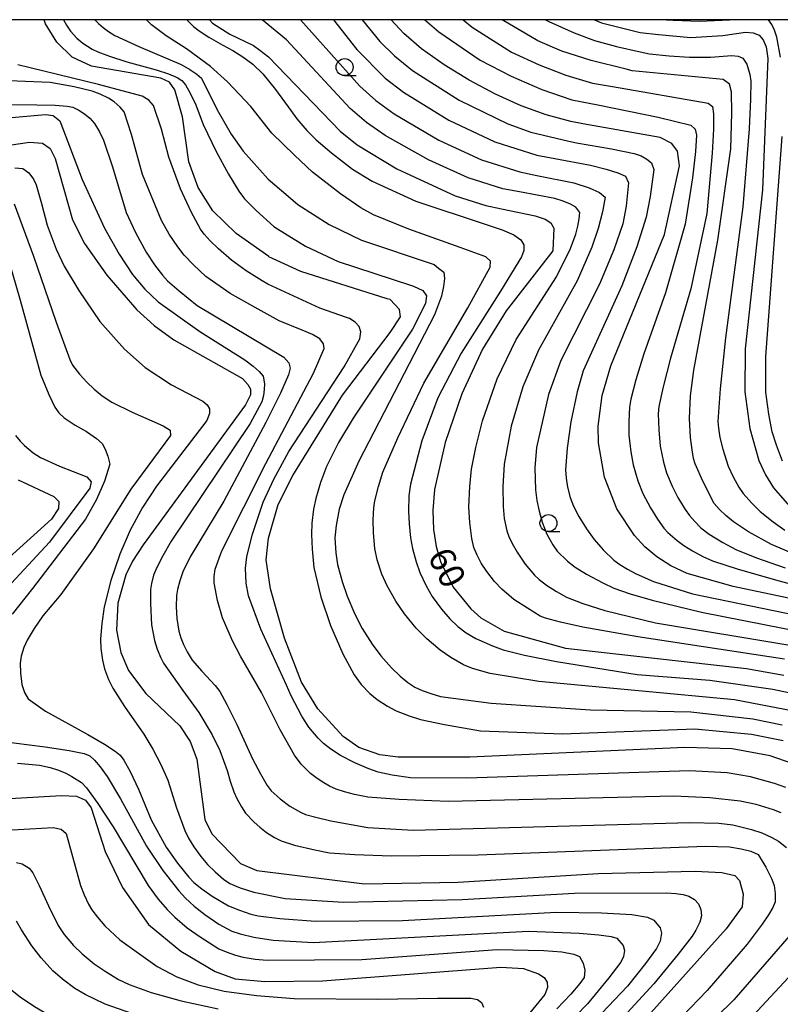
# Model space of a CAD drawing. Extents: x -2000 to 0, y 99000 to 100500.
# Drawn here: x -1348 to -1237, y 100355 to 100500 of the extents above; entities that cross this region are included whole.
import ezdxf
from ezdxf.enums import TextEntityAlignment as Align

# ---------------------------------------------------------------- set-up
doc = ezdxf.new("R2010")
doc.units = 0
for name, color, linetype in [('6331000', 3, 'Continuous'), ('7101000', 2, 'Continuous'), ('7102000', 6, 'Continuous'), ('999', 7, 'Continuous')]:
    doc.layers.add(name, color=color, linetype=linetype)
doc.styles.add('PlotAnnotation', font='MS Gothic.ttf')

# ---------------------------------------------------------------- blocks, each defined once
blk = doc.blocks.new('633100')
at = {"layer": '6331000'}
blk.add_lwpolyline([(0, -0.5), (0.67, -0.5)], dxfattribs=at)
blk.add_circle((0, 0), 0.5, dxfattribs=at)

msp = doc.modelspace()

# ---------------------------------------------------------------- linework, layer by layer
at = {"layer": '7101000', "flags": 128}
for points in [[(-1231.55, 100389.5), (-1238.03, 100391.78), (-1243.62, 100392.79), (-1250.61, 100393), (-1282.21, 100391.58), (-1292.76, 100391.57), (-1295.45, 100391.91), (-1298.54, 100392.97), (-1300.85, 100394.59), (-1304.56, 100398.66), (-1307, 100402.61), (-1309.49, 100409.06), (-1311.53, 100416.3), (-1312.2, 100420.56), (-1311.83, 100423.78), (-1310.41, 100428.71), (-1308.25, 100432.98), (-1300.94, 100444.77), (-1293.93, 100454), (-1292.44, 100456.32), (-1292.59, 100457.4), (-1293.93, 100458.84), (-1294.36, 100458.98), (-1307.07, 100462.97), (-1311.77, 100465.13), (-1311.81, 100465.16), (-1316.6, 100468.58), (-1320.01, 100471.91), (-1322.17, 100475.32), (-1323.58, 100479.08), (-1324.51, 100485.7), (-1325.63, 100489.68), (-1326.39, 100490.81), (-1327.7, 100491.4), (-1337.9, 100493.17), (-1340.71, 100494.5), (-1342.96, 100496.71), (-1344.66, 100499.41), (-1344.85, 100500)], [(-1320.54, 100500), (-1320.09, 100499.48), (-1317.52, 100497.87), (-1314.03, 100496.21), (-1313.12, 100495.53), (-1311.82, 100494.56), (-1301.32, 100483.63), (-1298.79, 100481.59), (-1292.97, 100478.05), (-1284.4, 100474.08), (-1279.89, 100472.67), (-1277.56, 100472.19), (-1272.61, 100471.17), (-1271.15, 100470.68), (-1270.3, 100470.11), (-1269.88, 100469.36), (-1269.99, 100466.01), (-1276.89, 100457.21), (-1280.38, 100451.54), (-1283.38, 100444.97), (-1285.83, 100437.85), (-1287.42, 100430.91), (-1287.67, 100427.82), (-1287.58, 100425.02), (-1287.19, 100422.53), (-1286.56, 100420.34), (-1284.66, 100416.58), (-1282.08, 100413.36), (-1280.58, 100412.03), (-1277.16, 100410.1), (-1268.14, 100407.6), (-1241.51, 100404.6), (-1236.01, 100403.64)], [(-1282.3, 100491.09), (-1286.02, 100493.36), (-1289.31, 100495.7), (-1291.94, 100497.96), (-1293.79, 100500)], [(-1263.86, 100500), (-1262.84, 100499.55), (-1257.14, 100498.1), (-1254.45, 100497.84), (-1249.72, 100497.39), (-1244.98, 100497.68), (-1241.65, 100498.17), (-1240.52, 100498.09), (-1239.67, 100497.71), (-1239.06, 100497.04), (-1238.62, 100496.02), (-1238.36, 100494.29), (-1239.15, 100474.99), (-1241.73, 100451.58), (-1241.76, 100445.28), (-1241.05, 100439.9), (-1239.69, 100435.17), (-1238.74, 100433.09), (-1237.56, 100431.16), (-1234.52, 100427.68)], [(-1228.84, 100413.56), (-1243.5, 100416.64), (-1250.23, 100418.59), (-1252.64, 100419.71), (-1254.69, 100421), (-1256.47, 100422.49), (-1258.02, 100424.17), (-1260.58, 100428.09), (-1262.4, 100432.74), (-1263.3, 100437.77), (-1263.33, 100440.21), (-1262.77, 100444.72), (-1261.47, 100449.12), (-1253.59, 100468.4), (-1251.36, 100478.52), (-1251.68, 100480.69), (-1252.49, 100481.78), (-1254.23, 100482.66), (-1265.61, 100484.7), (-1267.37, 100485.01), (-1270.99, 100486.01), (-1274.66, 100487.35), (-1278.44, 100489.04), (-1282.3, 100491.09)], [(-1363.7, 100479.55), (-1347.02, 100482), (-1345.08, 100481.85), (-1343.96, 100481.08), (-1343.24, 100479.6), (-1340.69, 100470.55), (-1338.89, 100467.09), (-1335.61, 100462.42), (-1331.2, 100457.35), (-1328.64, 100455.02), (-1325.79, 100452.92), (-1315.69, 100447.23), (-1314.86, 100446.38), (-1314.51, 100445.65), (-1314.51, 100444.84), (-1315.21, 100443.38), (-1330.28, 100422.79), (-1331.84, 100420.37), (-1332.83, 100418.37), (-1334.02, 100414.2), (-1334.22, 100410.23), (-1333.58, 100406.93), (-1332.43, 100404.29), (-1329.91, 100400.92), (-1324.9, 100396.17), (-1323.38, 100393.89), (-1322.37, 100391.25), (-1321.2, 100382.38), (-1320.19, 100380.29), (-1315.97, 100375.91), (-1313.57, 100374.89), (-1297.71, 100372.95), (-1283.94, 100373.17), (-1263.33, 100374.48), (-1249.07, 100374.78), (-1245.13, 100374.6), (-1243.26, 100374.16), (-1242.53, 100373.44), (-1241.99, 100371.41), (-1242.14, 100369.57), (-1244.52, 100366.3), (-1259.88, 100349.22)], [(-1348.65, 100432.32), (-1343.42, 100429.9), (-1342.71, 100429.17), (-1342.73, 100428.12), (-1343.77, 100426.55), (-1361.95, 100410.16)], [(-1353.31, 100385.3), (-1342.28, 100385.95), (-1340.08, 100385.82), (-1338.75, 100385.24), (-1337.94, 100384.12), (-1335.85, 100377.68), (-1333.33, 100372.41), (-1329.51, 100366.95), (-1324.75, 100363.05), (-1319.68, 100360.04), (-1316.73, 100358.99), (-1312.39, 100358.57), (-1303.9, 100358.69), (-1277.67, 100360.7), (-1274.32, 100360.47), (-1272.1, 100359.72), (-1271.31, 100359.17), (-1270.87, 100358.5), (-1270.81, 100357.68), (-1271.18, 100356.68), (-1273.39, 100353.96)]]:
    msp.add_lwpolyline(points, dxfattribs=at)
at = {"layer": '7102000', "flags": 128}
for points in [[(-1327.6, 100470.46), (-1330.4, 100477.22), (-1331.99, 100483.13), (-1333.08, 100486.43), (-1333.67, 100487.12), (-1334.54, 100487.91), (-1335.37, 100488.45), (-1336.59, 100489.06), (-1337.77, 100489.49), (-1340.42, 100490.13), (-1343.97, 100490.77), (-1358.58, 100491.37), (-1363.93, 100491.69), (-1367.07, 100491.96), (-1368.02, 100492.19), (-1369.05, 100492.67), (-1369.9, 100493.22), (-1370.58, 100493.84), (-1371.15, 100494.93), (-1371.35, 100496.1), (-1371.24, 100497.26), (-1370.81, 100498.36), (-1370.06, 100499.23), (-1369.23, 100500)], [(-1342, 100500), (-1341.58, 100499.21), (-1340.97, 100498.31), (-1340.03, 100497.29), (-1339.18, 100496.54), (-1337.8, 100495.68), (-1336.95, 100495.25), (-1335.23, 100494.63), (-1332.66, 100493.82), (-1328.36, 100492.63), (-1326.56, 100492.02), (-1325.3, 100491.5), (-1324.58, 100491.08), (-1324.03, 100490.43), (-1323.35, 100489.22), (-1322.54, 100487.46), (-1321.47, 100484.58), (-1319.56, 100480.63), (-1317.74, 100477.28), (-1316.2, 100474.78), (-1315.37, 100473.67), (-1313.65, 100471.94), (-1311.06, 100469.59), (-1310.51, 100469.25), (-1306.42, 100466.7), (-1301.61, 100464.43), (-1290.96, 100460.98), (-1290.52, 100460.84), (-1289.15, 100460.19), (-1288.61, 100459.41), (-1288.76, 100458.29), (-1290.67, 100454.48), (-1299.41, 100441.41), (-1301.55, 100437.83), (-1303.32, 100434.31), (-1304.19, 100431.96), (-1304.88, 100429.6), (-1305.22, 100428.01), (-1305.45, 100425.98), (-1305.54, 100424.32), (-1305.44, 100422.15), (-1305.15, 100419.47), (-1304.12, 100415.14), (-1302.73, 100410.92), (-1300.9, 100406.77), (-1299.23, 100403.65), (-1298.22, 100402.27), (-1296.92, 100400.91), (-1295.85, 100400.02), (-1294.35, 100399.07), (-1293.06, 100398.39), (-1291.15, 100397.64), (-1289.46, 100397.09), (-1285.96, 100396.35), (-1280.63, 100395.44), (-1268.61, 100394.97), (-1249.12, 100395.71), (-1240.77, 100394.96), (-1236.14, 100394)], [(-1337.37, 100500), (-1336.84, 100499.45), (-1336.15, 100498.83), (-1335.39, 100498.24), (-1334.47, 100497.68), (-1330.9, 100496.06), (-1324.69, 100493.39), (-1323.41, 100492.68), (-1322.41, 100492.01), (-1321.68, 100491.38), (-1319.38, 100486.75), (-1317.35, 100483.18), (-1315.59, 100480.65), (-1311.88, 100476.54), (-1308.97, 100474.04), (-1307.53, 100472.82), (-1302.94, 100469.87), (-1298.16, 100467.57), (-1287.49, 100463.98), (-1286.82, 100463.47), (-1286.04, 100462.88), (-1285.97, 100461.93), (-1286.08, 100460.75), (-1286.39, 100459.36), (-1287.4, 100456.59), (-1298.55, 100435.08), (-1300.78, 100430.15), (-1301.45, 100428.04), (-1301.91, 100425.64), (-1302.07, 100423.83), (-1301.96, 100421.62), (-1301.7, 100419.87), (-1301.02, 100417.39), (-1300.29, 100415.25), (-1299.12, 100412.6), (-1298.05, 100410.49), (-1296.58, 100408.16), (-1295.33, 100406.45), (-1293.75, 100404.68), (-1292.47, 100403.46), (-1291.33, 100402.52), (-1290.33, 100401.86), (-1289.24, 100401.35), (-1287.97, 100400.9), (-1286.53, 100400.5), (-1279.1, 100399.48), (-1264.47, 100398.52), (-1249.73, 100398.21), (-1240.6, 100397.19), (-1236.25, 100396.33)], [(-1234.63, 100398.31), (-1243.3, 100399.97), (-1272.06, 100402.7), (-1279.21, 100403.87), (-1281.82, 100404.58), (-1283.16, 100405.14), (-1285.01, 100406.22), (-1286.59, 100407.29), (-1288.55, 100408.98), (-1290.1, 100410.51), (-1291.84, 100412.66), (-1293.11, 100414.51), (-1294.36, 100416.74), (-1295.17, 100418.48), (-1295.84, 100420.59), (-1296.2, 100422.25), (-1296.41, 100424.53), (-1296.44, 100426.46), (-1296.35, 100428.21), (-1296.21, 100429.26), (-1295.67, 100431.36), (-1295.04, 100433.47), (-1292.82, 100438.54), (-1289.01, 100446.57), (-1282.52, 100457.63), (-1279.24, 100463.61), (-1279.16, 100464.51), (-1279.86, 100465.12), (-1283.63, 100466.48), (-1291.21, 100469.22), (-1296.39, 100471.33), (-1298.25, 100472.32), (-1301.25, 100474.4), (-1305.38, 100477.57), (-1308, 100480.09), (-1311.35, 100483.3), (-1314.43, 100487.22), (-1317.87, 100490.87), (-1320.39, 100493.14), (-1323.89, 100495.71), (-1326.88, 100497.63), (-1329.04, 100499.25), (-1329.81, 100500)], [(-1323.85, 100500), (-1323.74, 100499.88), (-1322.86, 100499.01), (-1322.06, 100498.35), (-1320.63, 100497.42), (-1318.58, 100496.23), (-1317.11, 100495.46), (-1315.63, 100494.53), (-1314.15, 100493.44), (-1312.67, 100492.02), (-1310.81, 100489.76), (-1308.57, 100486.65), (-1307.68, 100485.41), (-1306.2, 100483.73), (-1304.83, 100482.32), (-1302.59, 100480.42), (-1299.47, 100478.03), (-1296.6, 100476.28), (-1290.19, 100473.3), (-1279.96, 100469.93), (-1277.49, 100469.12), (-1275.74, 100468.36), (-1274.73, 100467.65), (-1274.28, 100466.92), (-1274.26, 100466.04), (-1274.64, 100465.12), (-1277.72, 100460.1), (-1283.51, 100450.98), (-1286.93, 100444.42), (-1289.29, 100438.07), (-1290.97, 100431.7), (-1291.18, 100429.97), (-1291.24, 100427.72), (-1291.17, 100425.89), (-1290.93, 100423.8), (-1290.65, 100422.25), (-1290.1, 100420.3), (-1289.56, 100418.74), (-1288.64, 100416.77), (-1287.77, 100415.18), (-1286.41, 100413.33), (-1285.18, 100411.92), (-1283.97, 100410.76), (-1282.77, 100409.84), (-1281.34, 100409.02), (-1278.88, 100407.94), (-1277.34, 100407.34), (-1274.2, 100406.57), (-1269.47, 100405.63), (-1257.59, 100403.7), (-1246.92, 100402.87), (-1237.63, 100401.54), (-1233.23, 100400.65)], [(-1235.91, 100405.96), (-1257.52, 100409.24), (-1265.6, 100410.69), (-1268.87, 100411.4), (-1271.09, 100412), (-1271.86, 100412.31), (-1273.74, 100413.46), (-1275.73, 100414.77), (-1277.52, 100416.26), (-1278.59, 100417.37), (-1279.73, 100418.85), (-1280.54, 100420.1), (-1281.16, 100421.27), (-1281.61, 100422.38), (-1281.94, 100423.7), (-1282.21, 100426.06), (-1282.36, 100428.33), (-1282.24, 100431.36), (-1281.97, 100433.89), (-1281.35, 100437.12), (-1280.37, 100441.04), (-1278.19, 100447.2), (-1275.39, 100452.97), (-1269.48, 100462.2), (-1267.4, 100466.36), (-1266.64, 100468.46), (-1266.33, 100469.64), (-1266.13, 100470.71), (-1266.04, 100471.67), (-1266.61, 100472.42), (-1267.43, 100472.87), (-1268.47, 100473.3), (-1269.73, 100473.7), (-1274.92, 100474.68), (-1277.38, 100475.14), (-1282.45, 100476.74), (-1288.3, 100479.39), (-1294.7, 100482.96), (-1297.42, 100484.86), (-1299.85, 100486.92), (-1309.18, 100497.02), (-1312.76, 100500)], [(-1307.13, 100500), (-1298.39, 100490.21), (-1296.05, 100488.14), (-1293.35, 100486.14), (-1286.8, 100482.31), (-1280.51, 100479.39), (-1274.88, 100477.61), (-1272.36, 100477.1), (-1266.9, 100475.99), (-1264.67, 100475.28), (-1263.14, 100474.58), (-1262.32, 100473.89), (-1262.7, 100471.75), (-1263.34, 100469.31), (-1264.25, 100466.57), (-1266.43, 100461.58), (-1272.1, 100451.43), (-1274.43, 100446.03), (-1276.15, 100440.22), (-1277.18, 100434.65), (-1277.37, 100431.36), (-1277.34, 100428.4), (-1277.17, 100426.66), (-1276.77, 100424.86), (-1276.49, 100424.03), (-1275.99, 100422.97), (-1275.27, 100421.69), (-1274.1, 100419.96), (-1272.73, 100418.34), (-1272.03, 100417.67), (-1270.95, 100416.86), (-1269.48, 100415.91), (-1267.98, 100415.09), (-1265.61, 100414.17), (-1262.38, 100413.14), (-1254.92, 100411.31), (-1235.13, 100408.04)], [(-1302.29, 100500), (-1298.87, 100495.6), (-1294.68, 100491.41), (-1292, 100489.33), (-1285.3, 100485.24), (-1278.56, 100482.04), (-1272.38, 100480.08), (-1269.72, 100479.58), (-1264.49, 100478.6), (-1262.18, 100478.02), (-1260.46, 100477.49), (-1259.34, 100476.99), (-1258.86, 100476.01), (-1259.2, 100472.59), (-1259.71, 100469.99), (-1261.03, 100466.17), (-1263.17, 100461.12), (-1268.82, 100449.89), (-1270.67, 100444.87), (-1272.4, 100437.1), (-1272.64, 100434.09), (-1272.55, 100430.85), (-1272.36, 100429.32), (-1272.04, 100427.73), (-1271.59, 100426.1), (-1270.88, 100424.36), (-1270.03, 100422.78), (-1269.37, 100421.84), (-1267.83, 100420.39), (-1266.75, 100419.52), (-1265.04, 100418.45), (-1262.67, 100417.18), (-1261.05, 100416.43), (-1258.62, 100415.59), (-1255.39, 100414.63), (-1248.12, 100412.88), (-1229.95, 100409.31)], [(-1298.05, 100500), (-1295.45, 100496.78), (-1293.31, 100494.69), (-1290.66, 100492.52), (-1283.8, 100488.16), (-1276.61, 100484.69), (-1273.23, 100483.47), (-1267.65, 100482.14), (-1266.52, 100481.87), (-1261.36, 100481), (-1258.03, 100480.31), (-1257.03, 100479.96), (-1256.19, 100479.51), (-1255.51, 100478.95), (-1255.16, 100477.95), (-1255.67, 100474.02), (-1256.27, 100470.97), (-1257.66, 100466.59), (-1259.86, 100460.89), (-1265.53, 100448.35), (-1266.45, 100445.26), (-1267.34, 100440.85), (-1267.91, 100437.02), (-1268.13, 100433.79), (-1268.07, 100432.61), (-1267.84, 100431.26), (-1267.45, 100429.73), (-1266.96, 100428.47), (-1266.17, 100426.94), (-1265.08, 100425.15), (-1263.94, 100423.59), (-1262.59, 100422.06), (-1261.02, 100420.54), (-1260.14, 100419.88), (-1259.04, 100419.21), (-1257.75, 100418.51), (-1255.18, 100417.41), (-1249.48, 100415.58), (-1225.4, 100410.61)], [(-1288.85, 100500), (-1286.79, 100498.21), (-1280.69, 100494.06), (-1276.13, 100491.7), (-1271.64, 100489.75), (-1267.22, 100488.22), (-1263.41, 100487.46), (-1254.5, 100485.68), (-1249.71, 100484.49), (-1249.06, 100483.9), (-1248.88, 100483), (-1249.02, 100480.62), (-1249.46, 100476.76), (-1250.53, 100469.94), (-1253.44, 100459.83), (-1256.61, 100450.89), (-1257.8, 100447.03), (-1258.54, 100444.22), (-1258.73, 100443.05), (-1258.82, 100440.94), (-1258.82, 100438.91), (-1258.56, 100436.46), (-1258.21, 100434.53), (-1257.49, 100432.19), (-1256.76, 100430.35), (-1255.63, 100428.2), (-1254.61, 100426.56), (-1253.66, 100425.24), (-1253.08, 100424.58), (-1251.71, 100423.43), (-1250.74, 100422.7), (-1249.48, 100421.91), (-1247.93, 100421.06), (-1246.5, 100420.42), (-1242.77, 100419.23), (-1236.73, 100417.49), (-1220.77, 100413.25)], [(-1283.22, 100500), (-1281.88, 100498.91), (-1276.07, 100495.24), (-1272.04, 100493.37), (-1268.08, 100491.85), (-1264.17, 100490.68), (-1261.25, 100490.18), (-1247.16, 100487.75), (-1246.53, 100487.26), (-1246.38, 100486.18), (-1246.39, 100483.89), (-1246.57, 100480.39), (-1247.34, 100471.52), (-1249.71, 100460.42), (-1252.72, 100450.23), (-1253.8, 100446.03), (-1254.42, 100443.12), (-1254.53, 100442.04), (-1254.42, 100439.69), (-1254.2, 100437.27), (-1253.74, 100434.92), (-1253.28, 100433.39), (-1252.44, 100431.4), (-1251.63, 100429.76), (-1250.52, 100427.96), (-1249.9, 100427.09), (-1249.13, 100426.2), (-1248.22, 100425.29), (-1247.03, 100424.35), (-1245.01, 100423.13), (-1243.11, 100422.12), (-1240.04, 100420.89), (-1235.81, 100419.42)], [(-1234.28, 100421.3), (-1237.83, 100422.85), (-1241.25, 100424.7), (-1243.43, 100426.15), (-1244.54, 100427.08), (-1245.49, 100427.99), (-1246.26, 100428.88), (-1247.93, 100432.15), (-1249.05, 100434.68), (-1249.3, 100435.47), (-1249.53, 100436.77), (-1249.74, 100438.57), (-1249.91, 100441.38), (-1249.75, 100444.67), (-1249.26, 100448.45), (-1245.73, 100467.57), (-1243.84, 100481.03), (-1243.69, 100486.24), (-1243.75, 100489.4), (-1244.04, 100490.52), (-1244.96, 100491.2), (-1258.33, 100492.48), (-1259.24, 100492.71), (-1264.35, 100494), (-1268.68, 100495.39), (-1272.22, 100496.88), (-1277.46, 100500)], [(-1271.1, 100500), (-1270.61, 100499.73), (-1266.85, 100498.05), (-1263.89, 100496.96), (-1260.66, 100496.04), (-1257.15, 100495.29), (-1255.8, 100495), (-1252.88, 100494.71), (-1249.89, 100494.5), (-1246.82, 100494.51), (-1243.67, 100494.74), (-1242.73, 100494.63), (-1242.04, 100494.32), (-1241.47, 100493.47), (-1241.02, 100491.93), (-1240.88, 100490.94), (-1240.92, 100488.29), (-1241.14, 100483.97), (-1242.05, 100472.48), (-1244.62, 100453.23), (-1245.41, 100445.73), (-1245.73, 100440.9), (-1245.66, 100439.94), (-1245.42, 100438.59), (-1244.99, 100436.86), (-1244.21, 100434.35), (-1243.47, 100432.79), (-1242.63, 100431.28), (-1242, 100430.32), (-1240.76, 100428.92), (-1239.53, 100427.69), (-1237.61, 100426.16), (-1235.87, 100424.93)], [(-1243.55, 100500), (-1244.04, 100499.94), (-1248.41, 100499.72), (-1252.3, 100499.88), (-1253.29, 100499.92), (-1253.76, 100500)], [(-1236.51, 100494.49), (-1237.05, 100497.42), (-1237.39, 100498.44), (-1237.79, 100499.29), (-1238.26, 100499.99), (-1238.28, 100500)], [(-1298.4, 100453.09), (-1298.25, 100454.1), (-1298.5, 100454.88), (-1299.08, 100455.53), (-1299.91, 100456.05), (-1300.37, 100456.21), (-1304.27, 100457.59), (-1311.96, 100461.09), (-1312.77, 100461.6), (-1315.14, 100463.08), (-1317.29, 100464.64), (-1319.2, 100466.29), (-1320.42, 100467.49), (-1321.3, 100468.45), (-1321.83, 100469.19), (-1323.21, 100471.73), (-1324.79, 100475.15), (-1326.52, 100479.78), (-1327.59, 100483.91), (-1328.74, 100487.4), (-1329.43, 100488.19), (-1330.41, 100488.74), (-1336.84, 100490.45), (-1348.71, 100493.34)], [(-1352.68, 100487.53), (-1345.91, 100487.5), (-1343.24, 100487.42), (-1341.48, 100487.3), (-1340.64, 100487.15), (-1339.74, 100486.68), (-1338.9, 100486.14), (-1338.12, 100485.52), (-1337.46, 100484.75), (-1336.7, 100483.49), (-1336.12, 100482.31), (-1334.81, 100478.36), (-1332.76, 100471.64), (-1331.43, 100468.69), (-1329.84, 100465.83), (-1328.61, 100463.97), (-1327.44, 100462.42), (-1326.7, 100461.59), (-1325, 100460.12), (-1322.33, 100457.99), (-1309.59, 100450.36), (-1308.84, 100449.54), (-1308.64, 100448.75), (-1308.88, 100447.76), (-1310.08, 100445.09), (-1312.25, 100440.75), (-1318.41, 100429.2), (-1323.37, 100421.02), (-1324.44, 100418.83), (-1324.91, 100417.5), (-1325.25, 100416.2), (-1325.4, 100415.35), (-1325.42, 100413.66), (-1325.35, 100411.97), (-1325.01, 100410.07), (-1324.75, 100409.12), (-1324.36, 100408.11), (-1323.83, 100407.04), (-1323.05, 100405.84), (-1321.67, 100404.19), (-1319.69, 100402.1), (-1319.02, 100401.21), (-1317.95, 100399.29), (-1316.48, 100396.35), (-1314.21, 100391.34), (-1313.03, 100389.09), (-1312.02, 100387.38), (-1311.46, 100386.61), (-1310.13, 100385.43), (-1308.72, 100384.38), (-1307.15, 100383.48), (-1306.38, 100383.14), (-1304.89, 100382.72), (-1302.68, 100382.22), (-1297.23, 100381.23), (-1290.58, 100380.82), (-1249.84, 100381.94), (-1245.59, 100381.85), (-1243.52, 100381.63), (-1240.77, 100380.95), (-1239.26, 100380.44), (-1237.77, 100379.76), (-1236.8, 100379.19), (-1235.62, 100378.3)], [(-1354.65, 100485.17), (-1344.67, 100486.04), (-1343.54, 100485.89), (-1342.55, 100485.15), (-1339.26, 100476.52), (-1335.99, 100469.35), (-1333.83, 100465.53), (-1331.85, 100462.53), (-1330.06, 100460.36), (-1328.06, 100458.51), (-1321.92, 100454.16), (-1315.33, 100449.99), (-1314.11, 100449.06), (-1313.21, 100448.27), (-1312.63, 100447.6), (-1312.42, 100446.45), (-1312.46, 100445.6), (-1312.59, 100444.73), (-1312.82, 100443.81), (-1314.55, 100440.63), (-1326.14, 100423.34), (-1327.39, 100421.18), (-1328.33, 100419.33), (-1328.74, 100418.31), (-1329.04, 100417.12), (-1329.18, 100416.21), (-1329.18, 100414.17), (-1329.04, 100411), (-1328.62, 100408.72), (-1328.21, 100407.43), (-1327.69, 100406.18), (-1327.28, 100405.38), (-1324.44, 100401.36), (-1322.11, 100398.14), (-1320.11, 100394.83), (-1318.99, 100392.55), (-1317.93, 100389.61), (-1317.49, 100388.01), (-1316.93, 100386.46), (-1316.48, 100385.47), (-1315.81, 100384.27), (-1315.21, 100383.34), (-1313.97, 100382.02), (-1313.13, 100381.26), (-1312.13, 100380.49), (-1310.96, 100379.74), (-1309.96, 100379.24), (-1308, 100378.63), (-1305.05, 100377.92), (-1302.88, 100377.51), (-1299.12, 100377.23), (-1293.78, 100377.06), (-1281, 100377.19), (-1247.56, 100378.48), (-1244.02, 100378.37), (-1242.29, 100378.1), (-1240.88, 100377.73), (-1239.78, 100377.25), (-1238.66, 100375.41), (-1237.83, 100373.71), (-1237.46, 100372.68), (-1237.29, 100371.54), (-1237.3, 100370.29), (-1237.66, 100369.47), (-1238.29, 100368.37), (-1239.21, 100366.99), (-1241.44, 100364.09), (-1247.33, 100357.23), (-1259.59, 100344.51)], [(-1236.2, 100435.08), (-1237.11, 100437.42), (-1237.72, 100439.41), (-1238.24, 100442.02), (-1238.69, 100445.25), (-1238.69, 100450.47), (-1236.28, 100482.81)], [(-1349.14, 100478.22), (-1347.96, 100478.11), (-1347.11, 100477.49), (-1346.4, 100476.56), (-1346.02, 100475.74), (-1345.22, 100472.95), (-1344.41, 100469.77), (-1343.1, 100466.28), (-1341.89, 100463.75), (-1339.74, 100460.19), (-1336.64, 100455.6), (-1333.04, 100451.56), (-1329.97, 100448.84), (-1326.12, 100446.29), (-1321.5, 100443.9), (-1320.85, 100443.37), (-1320.54, 100442.8), (-1320.51, 100442.1), (-1320.92, 100441.08), (-1328.34, 100431.42), (-1330.4, 100428.26), (-1332.17, 100424.96), (-1333.71, 100421.4), (-1335.03, 100417.56), (-1336.02, 100413.67), (-1336.38, 100411.23), (-1336.54, 100408.94), (-1336.52, 100407.52), (-1336.28, 100405.84), (-1335.97, 100404.55), (-1335.37, 100402.96), (-1334.76, 100401.7), (-1333.04, 100399.02), (-1330.2, 100394.93), (-1328.84, 100392.72), (-1327.66, 100390.47), (-1326.67, 100388.18), (-1325.38, 100384.1), (-1324.13, 100380.8), (-1323.59, 100379.67), (-1322.82, 100378.39), (-1321.8, 100376.96), (-1320.8, 100375.8), (-1319.7, 100374.68), (-1318.48, 100373.62), (-1317.51, 100372.97), (-1316.02, 100372.34), (-1314, 100371.71), (-1309.37, 100370.79), (-1300.8, 100370.24), (-1283.35, 100370.64), (-1266.81, 100371.55), (-1253.25, 100371.63), (-1251.91, 100371.52), (-1250.83, 100371.35), (-1250.02, 100371.13), (-1249.18, 100370.64), (-1248.59, 100369.98), (-1248.23, 100369.18), (-1248.13, 100368.21), (-1248.4, 100367.29), (-1248.96, 100366.14), (-1249.51, 100365.22), (-1251.58, 100362.58), (-1255.15, 100358.23), (-1262.43, 100350.34)], [(-1349.26, 100472.92), (-1346.43, 100465.25), (-1343.09, 100455.53), (-1341.09, 100450.04), (-1340.66, 100449.2), (-1339.65, 100447.9), (-1338.59, 100446.72), (-1337.48, 100445.65), (-1336.32, 100444.69), (-1334.89, 100443.78), (-1331.89, 100442.31), (-1327.33, 100440.29), (-1326.33, 100439.63), (-1326.24, 100438.87), (-1332.11, 100430.97), (-1337.61, 100422.22), (-1342.37, 100415.49), (-1345.04, 100412.34), (-1346.32, 100410.49), (-1347.34, 100408.77), (-1347.85, 100407.7), (-1348.21, 100406.4), (-1348.36, 100405.37), (-1348.34, 100403.98), (-1348.15, 100402.25), (-1347.76, 100401.08), (-1347.18, 100400.14), (-1344.67, 100398.33), (-1338.44, 100394.92), (-1335.99, 100393.49), (-1334.41, 100392.46), (-1333.68, 100391.86), (-1333.11, 100391.13), (-1332.21, 100389.46), (-1330.98, 100386.84), (-1329.08, 100382.33), (-1326.88, 100378.32), (-1325.21, 100375.97), (-1323.55, 100373.92), (-1322.82, 100373.15), (-1321.67, 100372.22), (-1320.11, 100371.13), (-1317.71, 100369.72), (-1316.09, 100369.05), (-1314.45, 100368.5), (-1313.36, 100368.22), (-1310.18, 100367.86), (-1304.93, 100367.43), (-1292.11, 100367.56), (-1269.49, 100368.79), (-1262.85, 100368.68), (-1258.38, 100368.42), (-1256.07, 100368.03), (-1255.14, 100367.61), (-1254.22, 100366.47), (-1254.04, 100365.66), (-1254.22, 100364.53), (-1254.77, 100363.44), (-1256.38, 100361.22), (-1259.04, 100357.87), (-1268.38, 100348.03)], [(-1236.4, 100383.37), (-1237.57, 100383.84), (-1240.08, 100384.61), (-1242.46, 100385.08), (-1246.91, 100385.56), (-1252.22, 100385.83), (-1285.41, 100385.06), (-1292.62, 100385.35), (-1297.21, 100385.69), (-1299.19, 100386.06), (-1300.67, 100386.46), (-1301.89, 100386.87), (-1302.85, 100387.29), (-1303.96, 100387.92), (-1304.9, 100388.55), (-1305.66, 100389.18), (-1307.02, 100390.54), (-1308.02, 100391.84), (-1310.13, 100395.56), (-1312.86, 100401.05), (-1315.97, 100406.39), (-1317.15, 100408.68), (-1318.62, 100412.04), (-1319.35, 100414.58), (-1319.86, 100417.2), (-1319.86, 100418.14), (-1319.71, 100419.23), (-1318.69, 100421.91), (-1312.25, 100434.76), (-1305.24, 100448.04), (-1303.67, 100451.64), (-1303.73, 100452.35), (-1304.3, 100453.06), (-1305.35, 100453.73), (-1306.88, 100454.35), (-1310.28, 100455.71), (-1313.79, 100457.67), (-1317.47, 100459.73), (-1321.04, 100462.25), (-1322.89, 100463.95), (-1324.27, 100465.4), (-1325.2, 100466.59), (-1326.47, 100468.47), (-1327.6, 100470.46)], [(-1350.09, 100464.68), (-1348.38, 100458.75), (-1345.33, 100447.74), (-1344.15, 100444.91), (-1343.26, 100443.05), (-1342.67, 100442.17), (-1341.92, 100441.46), (-1340.29, 100440.4), (-1338.62, 100439.45), (-1337.14, 100438.42), (-1336.29, 100437.67), (-1335.86, 100436.83), (-1335.48, 100435.83), (-1335.17, 100434.66), (-1335.96, 100432.13), (-1337.16, 100429.43), (-1338.78, 100426.55), (-1346.55, 100416.35), (-1349.55, 100412.57)], [(-1235.75, 100387.11), (-1237.39, 100387.7), (-1240.95, 100388.66), (-1244.37, 100389.26), (-1249.9, 100389.54), (-1282.68, 100388.48), (-1290.94, 100388.54), (-1293.67, 100388.94), (-1295.71, 100389.37), (-1297.08, 100389.83), (-1299.15, 100390.73), (-1301.24, 100391.83), (-1302.67, 100392.75), (-1303.77, 100393.59), (-1304.54, 100394.34), (-1305.92, 100395.98), (-1306.95, 100397.57), (-1308.52, 100400.6), (-1309.19, 100402.14), (-1312.95, 100410.36), (-1314.76, 100415.29), (-1315.11, 100417.14), (-1315.24, 100419.33), (-1315.05, 100421.02), (-1314.25, 100424.22), (-1312.61, 100429.06), (-1311.04, 100432.42), (-1308.83, 100436.5), (-1300.72, 100448.94), (-1298.4, 100453.09)], [(-1349.08, 100438.87), (-1348.38, 100438.05), (-1347.72, 100437.39), (-1346.44, 100436.31), (-1345.38, 100435.63), (-1342.58, 100434.34), (-1338.57, 100432.79), (-1337.94, 100432.07), (-1338.11, 100431.12), (-1344.08, 100423.18), (-1350.27, 100416.47)], [(-1353.99, 100394.26), (-1344.7, 100393.09), (-1341.17, 100392.54), (-1338.97, 100392.09), (-1338.11, 100391.75), (-1337.44, 100391.13), (-1336.6, 100390.12), (-1335.6, 100388.72), (-1333.6, 100385.46), (-1329.78, 100378.47), (-1327.38, 100374.91), (-1325.05, 100371.9), (-1324.04, 100370.81), (-1322.77, 100369.65), (-1321.23, 100368.41), (-1319.16, 100367.02), (-1317.22, 100366), (-1316.02, 100365.57), (-1314.01, 100365.11), (-1311.18, 100364.64), (-1305.25, 100364.33), (-1273.57, 100365.97), (-1266.14, 100365.69), (-1263.26, 100365.46), (-1261.42, 100365.21), (-1260.62, 100364.93), (-1259.67, 100363.87), (-1259.48, 100363.15), (-1259.6, 100362.23), (-1259.99, 100361.42), (-1261.75, 100359.12)], [(-1348.76, 100390.66), (-1345.53, 100390.37), (-1343.98, 100390.03), (-1342.74, 100389.63), (-1341.67, 100389.2), (-1340.76, 100388.74), (-1339.36, 100387.83), (-1338.63, 100387.06), (-1336.94, 100384.76), (-1334.68, 100381.31), (-1329.53, 100372.69), (-1328.05, 100370.69), (-1326.74, 100369.14), (-1325.6, 100368.02)], [(-1364.16, 100380.05), (-1343.53, 100381.23), (-1342.32, 100381), (-1341.59, 100380.36), (-1339.51, 100372.69), (-1338.97, 100371.3), (-1338.32, 100369.97), (-1337.81, 100369.12), (-1337.01, 100368.04), (-1335.92, 100366.75), (-1333.69, 100364.68), (-1328.21, 100360.77)], [(-1348.9, 100376.09), (-1348.07, 100375.9), (-1347.07, 100375.26), (-1346.52, 100374.55), (-1345.57, 100372.7), (-1344.23, 100369.7), (-1342.78, 100366.79)], [(-1325.6, 100368.02), (-1323.79, 100366.49), (-1321.88, 100365.13), (-1319.17, 100363.37), (-1318.08, 100362.92), (-1316.69, 100362.44), (-1315.55, 100362.16), (-1313.81, 100361.87), (-1312.04, 100361.7), (-1298.09, 100361.83), (-1278.19, 100363.26), (-1271.36, 100363.15), (-1268.67, 100362.93), (-1266.92, 100362.62), (-1266.1, 100362.24), (-1265.53, 100361.25), (-1265.3, 100360.23), (-1265.41, 100359.18), (-1266.03, 100358.28), (-1267.36, 100356.73), (-1269.4, 100354.55)], [(-1331.95, 100353.85), (-1335.86, 100355.26), (-1338.81, 100356.65), (-1340.32, 100357.57), (-1342.14, 100358.93), (-1343.55, 100360.14), (-1345.29, 100362.05), (-1346.68, 100363.8), (-1348.19, 100366.15), (-1348.93, 100367.47)], [(-1342.78, 100366.79), (-1341.88, 100365.48), (-1340.55, 100363.87), (-1339.24, 100362.64), (-1337.47, 100361.18), (-1335.88, 100360.09), (-1333.91, 100358.89), (-1332.34, 100358.13), (-1329.11, 100356.96), (-1324.68, 100355.72), (-1319.25, 100354.54)], [(-1235.22, 100365.24), (-1243.39, 100355.89), (-1276.17, 100323.75)], [(-1328.21, 100360.77), (-1325.35, 100359.26), (-1322.2, 100358.07), (-1318.37, 100357.17), (-1313.61, 100356.52), (-1308.08, 100356.1), (-1295.76, 100356), (-1286.97, 100356.15), (-1282.08, 100356.13), (-1281.11, 100355.95), (-1280.49, 100355.47), (-1280.22, 100354.79)], [(-1243.15, 100350.76), (-1233.43, 100361.21)], [(-1261.75, 100359.12), (-1264.9, 100355.31), (-1270.05, 100350.01)], [(-1349.81, 100357.45), (-1348.37, 100356.32), (-1346.29, 100354.89), (-1344, 100353.58), (-1342.34, 100352.77), (-1339.15, 100351.66), (-1334.43, 100350.24), (-1316.19, 100346.06), (-1313.98, 100345.37), (-1312.4, 100344.76), (-1311.45, 100344.22), (-1311.11, 100343.52), (-1311.32, 100342.73), (-1314.93, 100338.79), (-1328.7, 100325.31), (-1331.9, 100321.67)]]:
    msp.add_lwpolyline(points, dxfattribs=at)
at = {"layer": '999', "flags": 128}
msp.add_lwpolyline([(-2000, 99000), (0, 99000), (0, 100500), (-2000, 100500)], close=True, dxfattribs=at)

# ---------------------------------------------------------------- block references
at = {"layer": '6331000', "xscale": 2.5, "yscale": 2.5, "zscale": 2.5}
for p in [(-1300.64, 100493.02), (-1270.65, 100425.98)]:
    msp.add_blockref('633100', p, dxfattribs=at)

# ---------------------------------------------------------------- texts
at = {"layer": '7101000', "style": 'PlotAnnotation'}
msp.add_text('60', height=3.75, rotation=297, dxfattribs=at).set_placement((-1285.99, 100419.22), align=Align.MIDDLE)

doc.saveas('drawing.dxf')
